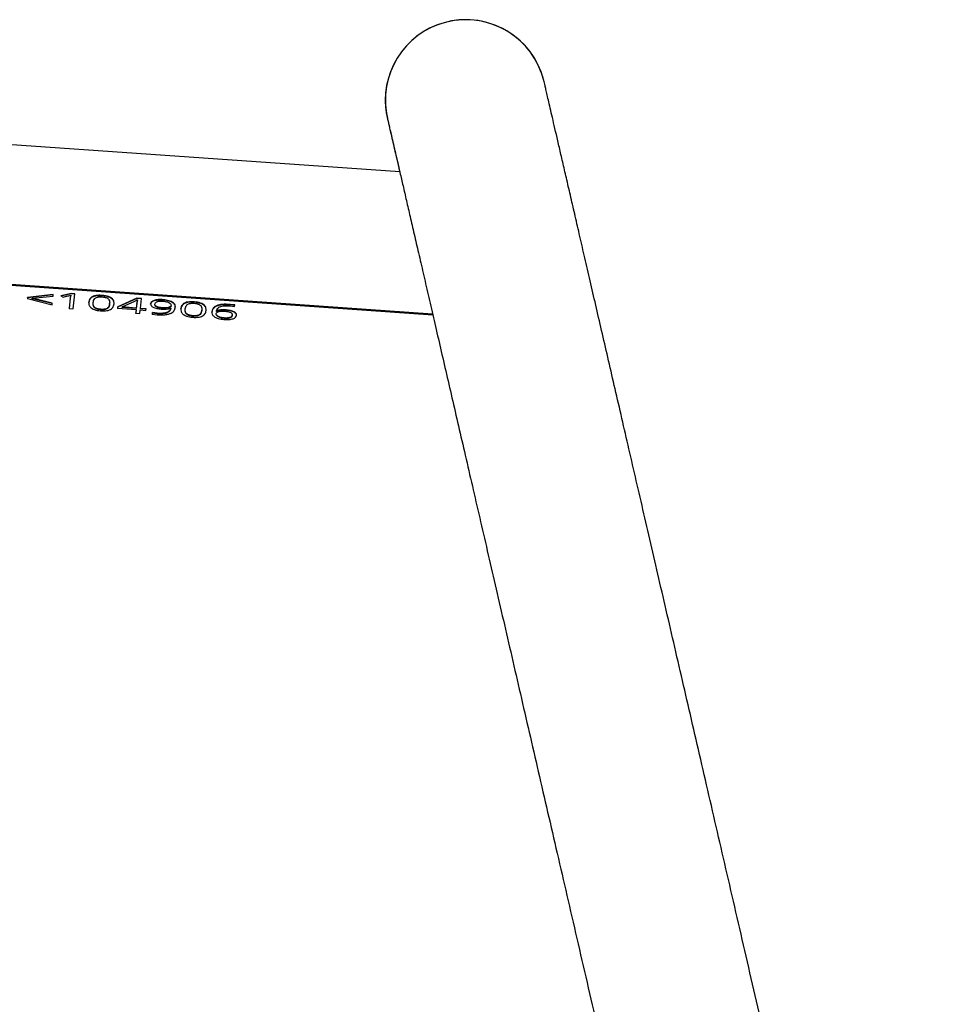
# Model space of a CAD drawing. Units: millimetres. Extents: x 0 to 2100, y 0 to 1488.
# Drawn here: x 678 to 698, y 376 to 396 of the extents above; entities that cross this region are included whole.
import ezdxf

# ---------------------------------------------------------------- set-up
doc = ezdxf.new("R2010")
doc.units = ezdxf.units.MM
doc.header["$LTSCALE"] = 50

msp = doc.modelspace()

# ---------------------------------------------------------------- linework, layer by layer
at = {"color": 7, "linetype": 'Continuous', "lineweight": 25}
for p, q in [((685.8607347, 394.8117131), (685.8603381, 394.642735)), ((686.1592239, 393.1945297), (677.9395005, 393.7693088)), ((686.8522442, 390.195386), (677.8182865, 390.8271018)), ((686.8477863, 390.2146827), (677.8200505, 390.8459635)), ((678.3648461, 390.553901), (678.3624016, 390.5329069)), ((678.3654877, 390.5630761), (678.3630428, 390.5420766)), ((678.3630428, 390.5420766), (678.8775259, 390.4105804)), ((678.9014342, 390.6151786), (678.3648461, 390.553901)), ((678.3648461, 390.553901), (678.3654877, 390.5630761)), ((678.9020775, 390.6243788), (678.3654877, 390.5630761)), ((678.4615065, 390.5375592), (678.4621479, 390.5467318)), ((678.8806404, 390.4341735), (678.4615065, 390.5375592)), ((678.4621479, 390.5467318), (678.898419, 390.5930049)), ((678.8812805, 390.4433274), (678.462148, 390.5467318)), ((678.898419, 390.5930049), (678.9020775, 390.6243788)), ((679.2818061, 390.6370157), (679.0630963, 390.5905399)), ((679.2824503, 390.6462282), (679.0637394, 390.5997366)), ((679.0637394, 390.5997366), (679.1089899, 390.5719602)), ((679.2594297, 390.5497389), (679.2337965, 390.3251261)), ((679.2600723, 390.5589288), (679.2344351, 390.3342586)), ((679.2594297, 390.5497389), (679.2600723, 390.5589288)), ((679.2697022, 390.6012272), (679.25943, 390.5497414)), ((679.2703458, 390.6104303), (679.2600727, 390.5589314)), ((679.2697022, 390.6012272), (679.2703458, 390.6104303)), ((679.2818061, 390.6370157), (679.2824503, 390.6462282)), ((679.3582081, 390.6311746), (679.2818061, 390.6370157)), ((679.3588523, 390.6403869), (679.2824504, 390.6462282)), ((679.3229719, 390.3274123), (679.3588523, 390.6403869)), ((679.6481265, 390.4579062), (679.6487679, 390.4670798)), ((679.7399032, 390.4508496), (679.7405447, 390.4600229)), ((679.9297512, 390.5965665), (679.9303955, 390.6057802)), ((680.655478, 390.542081), (680.2522708, 390.3612426)), ((680.6561223, 390.5512938), (680.2529114, 390.3704023)), ((680.3438147, 390.3648192), (680.6094547, 390.4843393)), ((680.655478, 390.542081), (680.6561223, 390.5512938)), ((680.751624, 390.5346723), (680.655478, 390.542081)), ((680.7522682, 390.5438849), (680.6561223, 390.5512938)), ((680.6624709, 390.514087), (680.6668389, 390.5137188)), ((680.6661954, 390.5045154), (680.666839, 390.5137188)), ((680.728401, 390.3352187), (680.7522682, 390.5438849)), ((681.2066396, 390.5069041), (681.2072838, 390.5161177)), ((681.8575113, 390.4617644), (681.8581556, 390.4709781)), ((678.877526, 390.4105804), (678.8812805, 390.4433274)), ((679.2344351, 390.3342586), (679.3229718, 390.3274123)), ((679.8963994, 390.3057896), (679.8970384, 390.314929)), ((680.083542, 390.424455), (680.0841834, 390.4336278)), ((680.1764523, 390.4173188), (680.1770938, 390.4264914)), ((680.2522708, 390.3612426), (680.248777, 390.329897)), ((680.2529113, 390.3704023), (680.249417, 390.3390487)), ((680.249417, 390.3390487), (680.6378934, 390.3092275)), ((680.2522708, 390.3612426), (680.2529113, 390.3704023)), ((680.3431742, 390.3556593), (680.3438147, 390.3648192)), ((680.6410044, 390.3327707), (680.3431743, 390.3556593)), ((680.6416449, 390.34193), (680.3438148, 390.3648192)), ((680.6372536, 390.3000765), (680.628874, 390.2267868)), ((680.6378935, 390.3092275), (680.6295126, 390.2359191)), ((680.6372536, 390.3000765), (680.6378935, 390.3092275)), ((680.6528346, 390.4367885), (680.6410044, 390.3327707)), ((680.6410044, 390.3327707), (680.6416449, 390.34193)), ((680.6534769, 390.4459745), (680.6416449, 390.3419301)), ((680.6528346, 390.4367885), (680.6534769, 390.4459745)), ((680.716268, 390.2291972), (680.7246494, 390.3025129)), ((680.7246494, 390.3025129), (680.8432989, 390.2934384)), ((680.7277605, 390.3260595), (680.728401, 390.3352187)), ((680.8464104, 390.3169891), (680.7277605, 390.3260595)), ((680.8470508, 390.3261481), (680.7284011, 390.3352187)), ((680.8432989, 390.2934384), (680.8470508, 390.3261481)), ((680.9418521, 390.422852), (680.9424946, 390.4320396)), ((681.0313886, 390.4163377), (681.032031, 390.4255252)), ((681.182808, 390.3383103), (681.1834493, 390.3474807)), ((681.3581667, 390.3419839), (681.3646444, 390.3415309)), ((681.3640031, 390.3323588), (681.3646444, 390.3415309)), ((681.3709234, 390.3824524), (681.3715656, 390.3916373)), ((681.4598016, 390.350235), (681.4604434, 390.3594133)), ((681.5758866, 390.3231041), (681.5765281, 390.3322776)), ((681.6676634, 390.3160474), (681.6683048, 390.3252208)), ((682.0113021, 390.2896529), (682.0119436, 390.2988257)), ((682.1042125, 390.2825167), (682.1048539, 390.2916893)), ((682.2241303, 390.2543443), (682.2247714, 390.2635118)), ((682.3197272, 390.2716648), (682.3203687, 390.2808385)), ((682.3262005, 390.2711482), (682.3197273, 390.2716648)), ((682.326842, 390.2803219), (682.3203688, 390.2808385)), ((682.3262005, 390.2711482), (682.326842, 390.2803219)), ((682.5205892, 390.2932985), (682.5212314, 390.3024813)), ((682.605534, 390.3886787), (682.7009896, 390.3760535)), ((682.6072214, 390.4081562), (682.6078657, 390.4173696)), ((682.703904, 390.3967844), (682.6072214, 390.4081562)), ((682.7045481, 390.4059966), (682.6078658, 390.4173696)), ((682.7009897, 390.3760535), (682.7045481, 390.4059966)), ((680.6295126, 390.2359191), (680.7162679, 390.2291972)), ((680.9793915, 390.2359282), (680.9759, 390.2046163)), ((680.9800306, 390.245069), (680.9765387, 390.2137491)), ((680.9765387, 390.2137491), (681.0765871, 390.2016418)), ((680.9793915, 390.2359282), (680.9800306, 390.245069)), ((681.0782128, 390.222562), (680.9793915, 390.2359282)), ((681.0788519, 390.2317012), (680.9800307, 390.245069)), ((681.0782128, 390.222562), (681.0788519, 390.2317012)), ((681.8241595, 390.1709875), (681.8247986, 390.1801269)), ((682.3141135, 390.2216384), (682.3147541, 390.2307993)), ((682.4797846, 390.1244951), (682.4804237, 390.1336342)), ((682.6516549, 390.1875992), (682.6522953, 390.1967574)), ((682.7413154, 390.1806659), (682.7419558, 390.189824))]:
    msp.add_line(p, q, dxfattribs=at)
for start, end in [(14.81992815, 192.99999845), (20.18542315, 191.17569364)]:
    msp.add_arc((687.5416302, 394.6941734), 1.685, start, end, dxfattribs=at)
for points, knots in [([(697.7075955, 358.163816), (697.6938657, 358.223285), (697.5952176, 358.6505678), (697.4119921, 359.4441808), (697.1583661, 360.5427144), (696.9056878, 361.6371325), (696.6541292, 362.7266915), (696.4038919, 363.8105174), (696.1551678, 364.8877788), (695.9081502, 365.9576395), (695.6630301, 367.0192712), (695.4199975, 368.0718519), (695.1792405, 369.1145662), (694.9409456, 370.1466068), (694.7052974, 371.1671742), (694.4724783, 372.1754783), (694.2426686, 373.170738), (694.0160463, 374.1521826), (693.792787, 375.1190521), (693.5730635, 376.0705977), (693.357046, 377.0060825), (693.1449018, 377.9247819), (692.9367951, 378.8259846), (692.7328871, 379.7089926), (692.5333358, 380.5731222), (692.3382957, 381.417704), (692.1479178, 382.2420842), (691.9623495, 383.0456242), (691.7817345, 383.8277018), (691.6062128, 384.5877114), (691.4359201, 385.3250644), (691.2709885, 386.03919), (691.1115456, 386.7295351), (690.9577148, 387.3955653), (690.8096153, 388.0367647), (690.6673617, 388.6526371), (690.5310642, 389.2427055), (690.4008282, 389.8065133), (690.2767545, 390.343624), (690.1589393, 390.8536221), (690.0474736, 391.3361128), (689.9424436, 391.7907231), (689.8439306, 392.2171015), (689.7520106, 392.6149187), (689.6667545, 392.9838675), (689.5882282, 393.3236638), (689.5164918, 393.6340463), (689.4516003, 393.9147777), (689.393603, 394.165645), (689.3425433, 394.3864599), (689.2984574, 394.5770658), (689.2613779, 394.7373226), (689.2313125, 394.867193), (689.2083076, 394.9664918), (689.1921509, 395.0360751), (689.1852606, 395.0657413), (689.1818174, 395.0802451), (689.1796006, 395.0896558), (689.1752567, 395.107201), (689.1695504, 395.1293428), (689.1593054, 395.1662816), (689.1449736, 395.2144196), (689.131819, 395.250165), (689.1259869, 395.2660127)], [0, 0, 0, 0, 0.0029966425, 0.0215307684, 0.040065327, 0.0585998862, 0.077134446, 0.0956690066, 0.1142035681, 0.1327381307, 0.1512726945, 0.1698072598, 0.1883418267, 0.2068763953, 0.225410966, 0.243945539, 0.2624801146, 0.281014693, 0.2995492746, 0.3180838598, 0.336618449, 0.3551530426, 0.3736876412, 0.3922222453, 0.4107568558, 0.4292914734, 0.447826099, 0.4663607337, 0.4848953787, 0.5034300356, 0.5219647061, 0.5404993922, 0.5590340965, 0.5775688221, 0.5961035725, 0.6146383523, 0.6331731672, 0.6517080241, 0.6702429321, 0.6887779024, 0.7073129502, 0.7258480949, 0.7443833631, 0.762918791, 0.7814544291, 0.79999035, 0.818526661, 0.8370635259, 0.8556012047, 0.8741401318, 0.8926810772, 0.911225514, 0.9297765614, 0.9483418177, 0.9669441223, 0.9856821458, 0.9922495335, 0.9955404158, 0.9967706227, 0.9974932763, 0.9981212636, 0.9991670629, 1, 1, 1, 1]), ([(685.8603381, 394.642735), (685.85994, 394.6233072), (685.858964, 394.5756887), (685.867095, 394.5043681), (685.8757784, 394.4383793), (685.8836222, 394.3933041), (685.8882292, 394.3692096), (685.8914143, 394.3534624), (685.894102, 394.3407049), (685.8962248, 394.3309695), (685.898042, 394.3227996), (685.9001896, 394.3132969), (685.9044859, 394.2944498), (685.9149597, 394.2487702), (685.9339732, 394.1660571), (685.9604258, 394.0511193), (685.9937899, 393.9062489), (686.0340081, 393.7316923), (686.0816791, 393.5248567), (686.1229733, 393.3457192), (686.1507151, 393.2254016), (686.1578105, 393.1946286)], [0, 0, 0, 0, 0.0058793878, 0.0144106284, 0.0217812147, 0.0262394289, 0.0294550119, 0.0326370448, 0.0375139041, 0.0461869179, 0.0609433462, 0.0898850959, 0.1583555439, 0.26908389, 0.3865279236, 0.5018064477, 0.6166501457, 0.7313533853, 0.8459971626, 0.9606114343, 1, 1, 1, 1]), ([(685.9027562, 394.3026802), (685.9029531, 394.3018435), (685.9035277, 394.2994022), (685.9088851, 394.2764362), (685.920331, 394.2271423), (685.9399787, 394.1423795), (685.9671897, 394.0248639), (686.0016408, 393.8759913), (686.0431713, 393.6964534), (686.0917231, 393.4865012), (686.1472454, 393.2463549), (686.2096902, 392.9762219), (686.2790061, 392.6763242), (686.3551379, 392.346901), (686.4380254, 391.9882121), (686.527604, 391.6005381), (686.6238036, 391.1841813), (686.7265496, 390.7394657), (686.8357619, 390.2667368), (686.9513559, 389.7663615), (687.073242, 389.2387279), (687.2013255, 388.6842452), (687.3355072, 388.1033431), (687.4756832, 387.496472), (687.6217447, 386.8641019), (687.7735787, 386.206723), (687.9310674, 385.5248445), (688.094089, 384.8189946), (688.2625171, 384.08972), (688.4362212, 383.3375859), (688.6150668, 382.5631746), (688.7989153, 381.767086), (688.9876245, 380.9499368), (689.181048, 380.1123599), (689.3790361, 379.2550039), (689.5814355, 378.378533), (689.7880894, 377.483626), (689.9988377, 376.5709759), (690.2135172, 375.6412896), (690.4319616, 374.6952872), (690.6540018, 373.7337013), (690.8794658, 372.7572767), (691.1081789, 371.7667696), (691.3399641, 370.7629471), (691.5746418, 369.7465867), (691.8120303, 368.7184755), (692.0519457, 367.6794098), (692.2942022, 366.6301943), (692.5386122, 365.5716415), (692.7849863, 364.5045715), (693.0331339, 363.4298101), (693.2828624, 362.3481918), (693.53398, 361.2605465), (693.7862858, 360.1677452), (694.0396089, 359.0705273), (694.255371, 358.1359898), (694.3867984, 357.5667279), (694.4333159, 357.3652427)], [0, 0, 0, 0, 0.0063956875, 0.0186617213, 0.0354428797, 0.0537228869, 0.0723201362, 0.0909950104, 0.1096957136, 0.1284072472, 0.1471240878, 0.1658438291, 0.1845652885, 0.2032878302, 0.2220110878, 0.2407348378, 0.2594589379, 0.2781832937, 0.2969078409, 0.3156325341, 0.3343573408, 0.3530822369, 0.3718072046, 0.3905322303, 0.4092573034, 0.4279824157, 0.4467075608, 0.4654327334, 0.4841579293, 0.5028831451, 0.5216083779, 0.5403336255, 0.5590588858, 0.5777841573, 0.5965094385, 0.6152347283, 0.6339600256, 0.6526853296, 0.6714106395, 0.6901359546, 0.7088612745, 0.7275865985, 0.7463119262, 0.7650372572, 0.7837625913, 0.8024879279, 0.821213267, 0.8399386082, 0.8586639512, 0.8773892959, 0.8961146421, 0.9148399895, 0.9335653381, 0.9522906875, 0.9710160378, 0.9897413887, 1, 1, 1, 1]), ([(679.1089899, 390.5719602), (679.1226378, 390.5750661), (679.1449845, 390.5801515), (679.1720988, 390.5864518), (679.2130242, 390.5957421), (679.2440679, 390.6036968), (679.2703457, 390.6104303)], [0, 0, 0, 0, 0.250020628, 0.4093762238, 0.5000502788, 1, 1, 1, 1]), ([(679.6487679, 390.4670798), (679.648073, 390.4489828), (679.6466832, 390.4127888), (679.670697, 390.3658352), (679.7135345, 390.3303959), (679.7620452, 390.3073155), (679.8247587, 390.2906711), (679.8706189, 390.2859882), (679.8935491, 390.2836467)], [0, 0, 0, 0, 0.2500006837, 0.5000009101, 0.6250024261, 0.7500009468, 0.874999733, 1, 1, 1, 1]), ([(679.9297512, 390.5965665), (679.9182006, 390.5972095), (679.8951605, 390.598492), (679.8492088, 390.599526), (679.7940279, 390.5950127), (679.7399489, 390.5808751), (679.6989248, 390.5583199), (679.6703982, 390.5290693), (679.6548755, 390.4943516), (679.6503758, 390.4700528), (679.6481265, 390.4579062)], [0, 0, 0, 0, 0.06269177172, 0.12505192516, 0.24998188229, 0.3749019224, 0.49981565, 0.66063223108, 0.83035612855, 1, 1, 1, 1]), ([(679.9303955, 390.6057802), (679.9188449, 390.6064231), (679.8958047, 390.6077055), (679.8498522, 390.608739), (679.7946695, 390.6042232), (679.740591, 390.5900807), (679.6995662, 390.5675185), (679.6710394, 390.5382594), (679.6555173, 390.5035327), (679.6510173, 390.4792287), (679.648768, 390.4670798)], [0, 0, 0, 0, 0.06268158795, 0.12503186351, 0.2499457974, 0.37485913701, 0.49977535812, 0.66061539858, 0.83035143327, 1, 1, 1, 1]), ([(679.8970384, 390.314929), (679.8794691, 390.3168128), (679.8532098, 390.3196283), (679.8215207, 390.3279578), (679.7941856, 390.3385763), (679.7693064, 390.3550463), (679.7368078, 390.3971967), (679.7388843, 390.4321072), (679.7405447, 390.4600229)], [0, 0, 0, 0, 0.125048387, 0.1868991986, 0.2508328408, 0.3758810008, 0.5009334458, 1, 1, 1, 1]), ([(679.7405447, 390.4600229), (679.7452, 390.4874489), (679.7510219, 390.5217475), (679.7925951, 390.5569515), (679.8207791, 390.5687791), (679.8500075, 390.5746822), (679.8829515, 390.5777822), (679.9093466, 390.5765149), (679.9269879, 390.5756679)], [0, 0, 0, 0, 0.4990584322, 0.6241147573, 0.74916648, 0.8128939209, 0.874946797, 1, 1, 1, 1]), ([(679.9269879, 390.5756679), (679.9445138, 390.5738127), (679.9707244, 390.5710382), (680.0024282, 390.5630132), (680.0298555, 390.5527854), (680.0548617, 390.5368609), (680.0874484, 390.4959162), (680.0856341, 390.4613042), (680.0841834, 390.4336279)], [0, 0, 0, 0, 0.1250573786, 0.1870278948, 0.2508410607, 0.375896161, 0.5009566158, 1, 1, 1, 1]), ([(680.1764523, 390.4173188), (680.1770546, 390.4353501), (680.178259, 390.4714129), (680.1535204, 390.5172378), (680.1102062, 390.5514863), (680.0614983, 390.5737178), (679.9985677, 390.5896841), (679.9526905, 390.5942723), (679.9297512, 390.5965665)], [0, 0, 0, 0, 0.249979405, 0.4999615531, 0.6249599487, 0.7499647136, 0.874978524, 1, 1, 1, 1]), ([(680.1770938, 390.4264914), (680.1776963, 390.4445272), (680.1789013, 390.4805988), (680.1541644, 390.5264343), (680.1108512, 390.5606908), (680.0621447, 390.5829272), (679.9992134, 390.5988971), (679.953335, 390.6034858), (679.9303955, 390.6057802)], [0, 0, 0, 0, 0.2500009222, 0.5000004218, 0.6250014872, 0.7500004777, 0.8749989567, 1, 1, 1, 1]), ([(680.609455, 390.4843394), (680.6189455, 390.4891096), (680.6379286, 390.498651), (680.6542895, 390.5089412), (680.6624709, 390.514087)], [0, 0, 0, 0, 0.4999423034, 1, 1, 1, 1]), ([(680.6661954, 390.5045154), (680.663351, 390.4933289), (680.6576622, 390.4709556), (680.6544439, 390.4481788), (680.6528348, 390.4367902)], [0, 0, 0, 0, 0.49999425909, 1, 1, 1, 1]), ([(680.666839, 390.5137188), (680.6639944, 390.5025294), (680.6583051, 390.4801503), (680.6550865, 390.4573677), (680.6534772, 390.4459762)], [0, 0, 0, 0, 0.4999940843, 1, 1, 1, 1]), ([(681.2066396, 390.5069041), (681.1717104, 390.5085268), (681.1192192, 390.5109655), (681.0560023, 390.5028928), (681.0149552, 390.4926559), (680.9818887, 390.4787987), (680.9515847, 390.4560988), (680.9457483, 390.4361613), (680.9418521, 390.422852)], [0, 0, 0, 0, 0.2486485343, 0.3736671778, 0.4999438331, 0.6259525772, 0.750305941, 1, 1, 1, 1]), ([(681.2072838, 390.5161177), (681.1723543, 390.5177402), (681.1198616, 390.5201784), (681.0566451, 390.5121025), (681.015598, 390.5018621), (680.9825315, 390.4880008), (680.9522274, 390.4652945), (680.9463908, 390.4453522), (680.9424946, 390.4320396)], [0, 0, 0, 0, 0.2486176612, 0.3736265739, 0.4999001649, 0.6259128719, 0.7502764313, 1, 1, 1, 1]), ([(681.032031, 390.4255252), (681.0342769, 390.4346027), (681.0376777, 390.4483481), (681.0552847, 390.4645478), (681.0753673, 390.4749425), (681.1012721, 390.4828973), (681.1440085, 390.488995), (681.1798984, 390.4874639), (681.2039066, 390.4864396)], [0, 0, 0, 0, 0.2487603913, 0.3766798754, 0.4996603533, 0.6263031302, 0.7500186756, 1, 1, 1, 1]), ([(681.2039067, 390.4864396), (681.2294596, 390.4833193), (681.267881, 390.4786277), (681.3090469, 390.4638771), (681.3422631, 390.4468081), (681.3686145, 390.4218031), (681.3705808, 390.4017039), (681.3715656, 390.3916373)], [0, 0, 0, 0, 0.2487672139, 0.374045795, 0.5007747819, 0.7499664168, 1, 1, 1, 1]), ([(681.4598016, 390.350235), (681.459799, 390.3665551), (681.4597938, 390.3991833), (681.4260364, 390.4404508), (681.3766385, 390.4695337), (681.3276629, 390.4878846), (681.2685951, 390.5002003), (681.2273663, 390.5046614), (681.2066396, 390.5069041)], [0, 0, 0, 0, 0.2496479062, 0.4991098845, 0.624308235, 0.7501338797, 0.8743864291, 1, 1, 1, 1]), ([(681.4604434, 390.3594133), (681.4604411, 390.3757375), (681.4604365, 390.4083733), (681.4266814, 390.4496502), (681.3772838, 390.4787401), (681.3283089, 390.4970951), (681.2692402, 390.5094132), (681.2280107, 390.5138748), (681.2072839, 390.5161177)], [0, 0, 0, 0, 0.2496725372, 0.4991514669, 0.6243502026, 0.7501680745, 0.8744052374, 1, 1, 1, 1]), ([(681.8575113, 390.4617644), (681.8459607, 390.4624074), (681.8229206, 390.4636898), (681.7769689, 390.4647238), (681.721788, 390.4602106), (681.6677091, 390.446073), (681.626685, 390.4235178), (681.5981583, 390.3942672), (681.5826356, 390.3595495), (681.5781359, 390.3352507), (681.5758866, 390.3231041)], [0, 0, 0, 0, 0.0626917717, 0.1250519252, 0.2499818823, 0.3749019224, 0.49981565, 0.6606322315, 0.8303561285, 1, 1, 1, 1]), ([(681.8581556, 390.4709781), (681.846605, 390.471621), (681.8235648, 390.4729034), (681.7776124, 390.4739369), (681.7224297, 390.4694211), (681.6683512, 390.4552786), (681.6273264, 390.4327164), (681.5987995, 390.4034573), (681.5832774, 390.3687306), (681.5787775, 390.3444266), (681.5765281, 390.3322777)], [0, 0, 0, 0, 0.062681588, 0.1250318635, 0.2499457974, 0.374859137, 0.4997753581, 0.6606153989, 0.830351433, 1, 1, 1, 1]), ([(682.1042125, 390.2825167), (682.1048147, 390.300548), (682.1060192, 390.3366107), (682.0812806, 390.3824357), (682.0379663, 390.4166841), (681.9892585, 390.4389157), (681.9263279, 390.454882), (681.8804506, 390.4594702), (681.8575113, 390.4617644)], [0, 0, 0, 0, 0.249979405, 0.4999615531, 0.6249599487, 0.7499647136, 0.874978524, 1, 1, 1, 1]), ([(682.1048539, 390.2916893), (682.1054564, 390.3097251), (682.1066615, 390.3457967), (682.0819246, 390.3916322), (682.0386114, 390.4258887), (681.9899048, 390.4481251), (681.9269736, 390.464095), (681.8810951, 390.4686837), (681.8581557, 390.4709781)], [0, 0, 0, 0, 0.2500009222, 0.5000004218, 0.6250014872, 0.7500004777, 0.8749989567, 1, 1, 1, 1]), ([(679.8963994, 390.3057896), (679.8788302, 390.3076732), (679.8525714, 390.3104884), (679.820882, 390.3188164), (679.7935473, 390.3294323), (679.7686674, 390.3458984), (679.7361678, 390.3880386), (679.7382435, 390.4229408), (679.7399032, 390.4508495)], [0, 0, 0, 0, 0.125070539, 0.1869299058, 0.2508692775, 0.37591982, 0.5009675025, 1, 1, 1, 1]), ([(679.8935491, 390.2836467), (679.9051326, 390.2830075), (679.9282389, 390.2817325), (679.9743308, 390.2807924), (680.0297164, 390.2857081), (680.0840708, 390.300645), (680.1254699, 390.3241584), (680.1542914, 390.354359), (680.170083, 390.3898101), (680.1747577, 390.4142688), (680.1770937, 390.4264913)], [0, 0, 0, 0, 0.0626801247, 0.1250308154, 0.2499447335, 0.3748580062, 0.4997744302, 0.6605252993, 0.8303565852, 1, 1, 1, 1]), ([(680.083542, 390.424455), (680.0786547, 390.3967746), (680.0725426, 390.3621574), (680.0310702, 390.3256761), (680.0029373, 390.3132704), (679.9736453, 390.3070131), (679.9405899, 390.3036734), (679.9141024, 390.3049419), (679.8963994, 390.3057896)], [0, 0, 0, 0, 0.4990101072, 0.6240625935, 0.7491182158, 0.8128615043, 0.8749253143, 1, 1, 1, 1]), ([(680.0841834, 390.4336278), (680.0792958, 390.4059405), (680.0731834, 390.371315), (680.0317105, 390.3348234), (680.0035778, 390.3224139), (679.9742851, 390.3161542), (679.9412297, 390.312813), (679.9147416, 390.3140813), (679.8970384, 390.314929)], [0, 0, 0, 0, 0.4990452239, 0.6241022306, 0.7491549373, 0.8128922311, 0.874947294, 1, 1, 1, 1]), ([(680.9424946, 390.4320396), (680.9430253, 390.4196577), (680.9438262, 390.4009734), (680.9661112, 390.3762298), (680.9927766, 390.3590196), (681.0275965, 390.3441754), (681.0835909, 390.3288403), (681.1307221, 390.3237056), (681.1621817, 390.3202782)], [0, 0, 0, 0, 0.24874408, 0.3753578745, 0.4996581211, 0.625912897, 0.75030009, 1, 1, 1, 1]), ([(681.182808, 390.3383103), (681.1607858, 390.3405219), (681.127539, 390.3438607), (681.0881444, 390.3544612), (681.0638501, 390.3649958), (681.0464564, 390.3772197), (681.0324513, 390.3946319), (681.0318132, 390.4076646), (681.0313886, 390.4163377)], [0, 0, 0, 0, 0.248769476, 0.3755659391, 0.4994912511, 0.6254264554, 0.7507246696, 1, 1, 1, 1]), ([(681.1834493, 390.3474807), (681.1614268, 390.3496925), (681.1281792, 390.3530317), (681.088785, 390.3636343), (681.064491, 390.3741712), (681.0470978, 390.3863978), (681.0330933, 390.4038142), (681.0324555, 390.4168499), (681.032031, 390.4255252)], [0, 0, 0, 0, 0.2487374269, 0.3755232153, 0.4994457971, 0.6253863364, 0.7506957066, 1, 1, 1, 1]), ([(681.0765872, 390.2016417), (681.1337954, 390.1991117), (681.2197961, 390.1953083), (681.318447, 390.2134106), (681.3947983, 390.2428126), (681.4468839, 390.2938145), (681.4559227, 390.3375428), (681.4604434, 390.3594133)], [0, 0, 0, 0, 0.2491584493, 0.3745581685, 0.4997638631, 0.7498083125, 1, 1, 1, 1]), ([(681.3640031, 390.3323588), (681.3593731, 390.3167769), (681.3501185, 390.2856311), (681.3094625, 390.2498919), (681.2528941, 390.2296322), (681.1807033, 390.2178496), (681.1191462, 390.22068), (681.0782128, 390.222562)], [0, 0, 0, 0, 0.24997478373, 0.49966104189, 0.62501528345, 0.7506483251, 1, 1, 1, 1]), ([(681.3646444, 390.3415309), (681.3600142, 390.325945), (681.3507593, 390.2947919), (681.3101045, 390.2590432), (681.2535354, 390.2387768), (681.1813452, 390.2269896), (681.1197859, 390.2298195), (681.078852, 390.2317012)], [0, 0, 0, 0, 0.2500015292, 0.4997056938, 0.6250591689, 0.7506824151, 1, 1, 1, 1]), ([(681.1621817, 390.3202782), (681.1996358, 390.3187908), (681.2558525, 390.3165583), (681.3214179, 390.3276638), (681.3459134, 390.337209), (681.3581667, 390.3419839)], [0, 0, 0, 0, 0.4994120385, 0.7495912608, 1, 1, 1, 1]), ([(681.3709234, 390.3824524), (681.3665374, 390.3742922), (681.3599437, 390.3620246), (681.3319581, 390.3503177), (681.2986062, 390.3414295), (681.2477618, 390.3355181), (681.2044896, 390.3373783), (681.1828081, 390.3383103)], [0, 0, 0, 0, 0.2487609904, 0.3739762007, 0.5007694634, 0.7498608558, 1, 1, 1, 1]), ([(681.3715656, 390.3916373), (681.3671798, 390.3834751), (681.3605865, 390.3712047), (681.3326004, 390.359494), (681.299249, 390.3506031), (681.2484045, 390.344689), (681.205131, 390.3465489), (681.1834493, 390.3474807)], [0, 0, 0, 0, 0.24879319576, 0.37401567577, 0.50080953658, 0.74988623616, 1, 1, 1, 1]), ([(681.5765281, 390.3322776), (681.5758332, 390.3141806), (681.5744434, 390.2779867), (681.5984571, 390.2310331), (681.6412946, 390.1955937), (681.6898054, 390.1725134), (681.7525188, 390.1558689), (681.798379, 390.151186), (681.8213092, 390.1488446)], [0, 0, 0, 0, 0.2500006837, 0.5000009101, 0.6250024261, 0.7500009468, 0.874999733, 1, 1, 1, 1]), ([(681.8241595, 390.1709875), (681.8065903, 390.1728711), (681.7803315, 390.1756862), (681.7486421, 390.1840142), (681.7213074, 390.1946302), (681.6964275, 390.2110963), (681.6639279, 390.2532365), (681.6660036, 390.2881386), (681.6676634, 390.3160474)], [0, 0, 0, 0, 0.1250705391, 0.1869299057, 0.2508692775, 0.37591982, 0.5009675025, 1, 1, 1, 1]), ([(681.8247986, 390.1801269), (681.8072293, 390.1820106), (681.7809699, 390.1848261), (681.7492808, 390.1931557), (681.7219457, 390.2037742), (681.6970666, 390.2202441), (681.664568, 390.2623946), (681.6666444, 390.2973051), (681.6683048, 390.3252207)], [0, 0, 0, 0, 0.125048387, 0.1868991985, 0.2508328408, 0.3758810008, 0.5009334458, 1, 1, 1, 1]), ([(681.6683048, 390.3252208), (681.6729602, 390.3526468), (681.678782, 390.3869454), (681.7203553, 390.4221494), (681.7485392, 390.433977), (681.7777677, 390.4398801), (681.8107117, 390.4429801), (681.8371067, 390.4417128), (681.854748, 390.4408657)], [0, 0, 0, 0, 0.4990584322, 0.6241147573, 0.74916648, 0.812893921, 0.874946797, 1, 1, 1, 1]), ([(681.8213092, 390.1488446), (681.8328928, 390.1482054), (681.855999, 390.1469303), (681.902091, 390.1459903), (681.9574766, 390.150906), (682.0118309, 390.1658429), (682.05323, 390.1893563), (682.0820516, 390.2195569), (682.0978432, 390.255008), (682.1025178, 390.2794667), (682.1048539, 390.2916892)], [0, 0, 0, 0, 0.0626801247, 0.1250308154, 0.2499447335, 0.3748580062, 0.4997744302, 0.6605252994, 0.8303565847, 1, 1, 1, 1]), ([(682.0113021, 390.2896529), (682.0064148, 390.2619725), (682.0003027, 390.2273553), (681.9588303, 390.1908739), (681.9306974, 390.1784683), (681.9014055, 390.172211), (681.8683501, 390.1688713), (681.8418625, 390.1701397), (681.8241595, 390.1709875)], [0, 0, 0, 0, 0.4990101072, 0.6240625935, 0.7491182158, 0.8128615042, 0.8749253143, 1, 1, 1, 1]), ([(682.0119436, 390.2988257), (682.007056, 390.2711384), (682.0009435, 390.2365128), (681.9594706, 390.2000213), (681.9313379, 390.1876117), (681.9020452, 390.1813521), (681.8689898, 390.1780109), (681.8425018, 390.1792792), (681.8247986, 390.1801269)], [0, 0, 0, 0, 0.4990452239, 0.6241022306, 0.7491549373, 0.812892231, 0.874947294, 1, 1, 1, 1]), ([(681.8547481, 390.4408657), (681.8722739, 390.4390106), (681.8984845, 390.4362361), (681.9301883, 390.4282111), (681.9576157, 390.4179833), (681.9826219, 390.4020588), (682.0152086, 390.3611141), (682.0133943, 390.3265021), (682.0119436, 390.2988257)], [0, 0, 0, 0, 0.1250573786, 0.1870278949, 0.2508410607, 0.3758961611, 0.5009566158, 1, 1, 1, 1]), ([(682.6072214, 390.4081562), (682.5500742, 390.4107156), (682.4640274, 390.4145692), (682.3656634, 390.3973404), (682.2892206, 390.3693103), (682.2376264, 390.319732), (682.2286311, 390.2761504), (682.2241303, 390.2543443)], [0, 0, 0, 0, 0.2492258729, 0.37525986645, 0.50096697678, 0.75030845218, 1, 1, 1, 1]), ([(682.2247714, 390.2635118), (682.2247075, 390.2469881), (682.2245799, 390.213963), (682.2580766, 390.1713571), (682.3080383, 390.1413471), (682.356808, 390.122207), (682.4159753, 390.1094202), (682.4572993, 390.1049604), (682.4780902, 390.1027165)], [0, 0, 0, 0, 0.249708052, 0.4990755957, 0.6243329425, 0.7502255844, 0.8743332477, 1, 1, 1, 1]), ([(682.6078657, 390.4173696), (682.5507175, 390.4199285), (682.4646675, 390.4237814), (682.3663047, 390.4065461), (682.2898611, 390.3785067), (682.2382686, 390.3289154), (682.2292726, 390.2853235), (682.2247714, 390.2635119)], [0, 0, 0, 0, 0.24919107606, 0.37521570437, 0.50092248356, 0.75028231967, 1, 1, 1, 1]), ([(682.3147541, 390.2307993), (682.3191497, 390.2390247), (682.3257566, 390.2513881), (682.3532332, 390.2632643), (682.3860193, 390.2723797), (682.436354, 390.2786412), (682.4795139, 390.2767898), (682.5011437, 390.275862)], [0, 0, 0, 0, 0.2488388521, 0.3740213844, 0.5008267484, 0.7498376033, 1, 1, 1, 1]), ([(682.3203687, 390.2808385), (682.3250545, 390.296353), (682.3344193, 390.3273599), (682.3746068, 390.3623375), (682.4310153, 390.3819374), (682.5028902, 390.3933968), (682.5645445, 390.3905628), (682.6055338, 390.3886787)], [0, 0, 0, 0, 0.2500248708, 0.4996947475, 0.6250733976, 0.7507394313, 1, 1, 1, 1]), ([(682.5205892, 390.2932985), (682.4830257, 390.2949721), (682.4266335, 390.2974844), (682.3617048, 390.2859188), (682.3380375, 390.2760727), (682.3262005, 390.2711482)], [0, 0, 0, 0, 0.4993061256, 0.7495804339, 1, 1, 1, 1]), ([(682.5212314, 390.3024813), (682.4836671, 390.3041544), (682.4272728, 390.3066664), (682.3623451, 390.2950964), (682.3386789, 390.2852478), (682.326842, 390.2803219)], [0, 0, 0, 0, 0.4992808283, 0.7495591218, 1, 1, 1, 1]), ([(682.5011437, 390.275862), (682.5232212, 390.2735948), (682.5565241, 390.270175), (682.5958124, 390.2594008), (682.6199975, 390.2487695), (682.6373847, 390.2364454), (682.6513543, 390.2188557), (682.6519192, 390.2055888), (682.6522953, 390.1967574)], [0, 0, 0, 0, 0.2487213064, 0.375184598, 0.4994977389, 0.6254317567, 0.7506624822, 1, 1, 1, 1]), ([(682.7413154, 390.1806659), (682.7407276, 390.193282), (682.7398446, 390.2122323), (682.7169501, 390.2370822), (682.690352, 390.2543607), (682.6555623, 390.2693637), (682.5995629, 390.2848185), (682.5522159, 390.2899025), (682.5205892, 390.2932985)], [0, 0, 0, 0, 0.24869493373, 0.37355767087, 0.49969205087, 0.62599129658, 0.75017103142, 1, 1, 1, 1]), ([(682.7419558, 390.189824), (682.7413683, 390.2024432), (682.7404858, 390.2213978), (682.717592, 390.2462537), (682.6909945, 390.2635361), (682.6562054, 390.2785424), (682.6002065, 390.2940001), (682.5528583, 390.2990848), (682.5212314, 390.3024813)], [0, 0, 0, 0, 0.248724075, 0.3735972504, 0.4997361508, 0.6260326438, 0.7502024331, 1, 1, 1, 1]), ([(682.4797846, 390.1244951), (682.4543281, 390.1277065), (682.4160503, 390.1325355), (682.375442, 390.1478662), (682.3427909, 390.1654793), (682.3169331, 390.1910828), (682.3150544, 390.2114415), (682.3141135, 390.2216384)], [0, 0, 0, 0, 0.2487630104, 0.3740527053, 0.5008345076, 0.7499852942, 1, 1, 1, 1]), ([(682.4804237, 390.1336342), (682.4549668, 390.1368462), (682.4166875, 390.1416761), (682.3760806, 390.1570099), (682.3434294, 390.1746272), (682.317573, 390.2002367), (682.3156948, 390.2205998), (682.3147541, 390.2307993)], [0, 0, 0, 0, 0.2487301171, 0.3740121423, 0.5007933362, 0.7499594947, 1, 1, 1, 1]), ([(682.4780903, 390.1027165), (682.5129337, 390.1010859), (682.5653044, 390.0986352), (682.6288591, 390.1068804), (682.6700109, 390.1176234), (682.7026279, 390.1322632), (682.7322955, 390.1559163), (682.7380905, 390.1762567), (682.7419558, 390.189824)], [0, 0, 0, 0, 0.24865681404, 0.37373818234, 0.49977185981, 0.62576928315, 0.75038434629, 1, 1, 1, 1]), ([(682.6516549, 390.1875992), (682.6494639, 390.1783159), (682.6461388, 390.1642279), (682.6290016, 390.1473852), (682.6089545, 390.1365465), (682.5827876, 390.1283448), (682.5397868, 390.1220203), (682.5038229, 390.1235036), (682.4797847, 390.1244951)], [0, 0, 0, 0, 0.2487656234, 0.3775193342, 0.4994855258, 0.6261085588, 0.7500917652, 1, 1, 1, 1]), ([(682.6522953, 390.1967574), (682.6501041, 390.1874718), (682.6467789, 390.1733804), (682.6296416, 390.1565331), (682.6095947, 390.1456913), (682.5834279, 390.137487), (682.5404273, 390.13116), (682.5044623, 390.132643), (682.4804238, 390.1336342)], [0, 0, 0, 0, 0.248793647, 0.3775586053, 0.4995301343, 0.6261512555, 0.7501245693, 1, 1, 1, 1])]:
    msp.add_open_spline(points, degree=3, knots=knots, dxfattribs=at)

doc.saveas('drawing.dxf')
